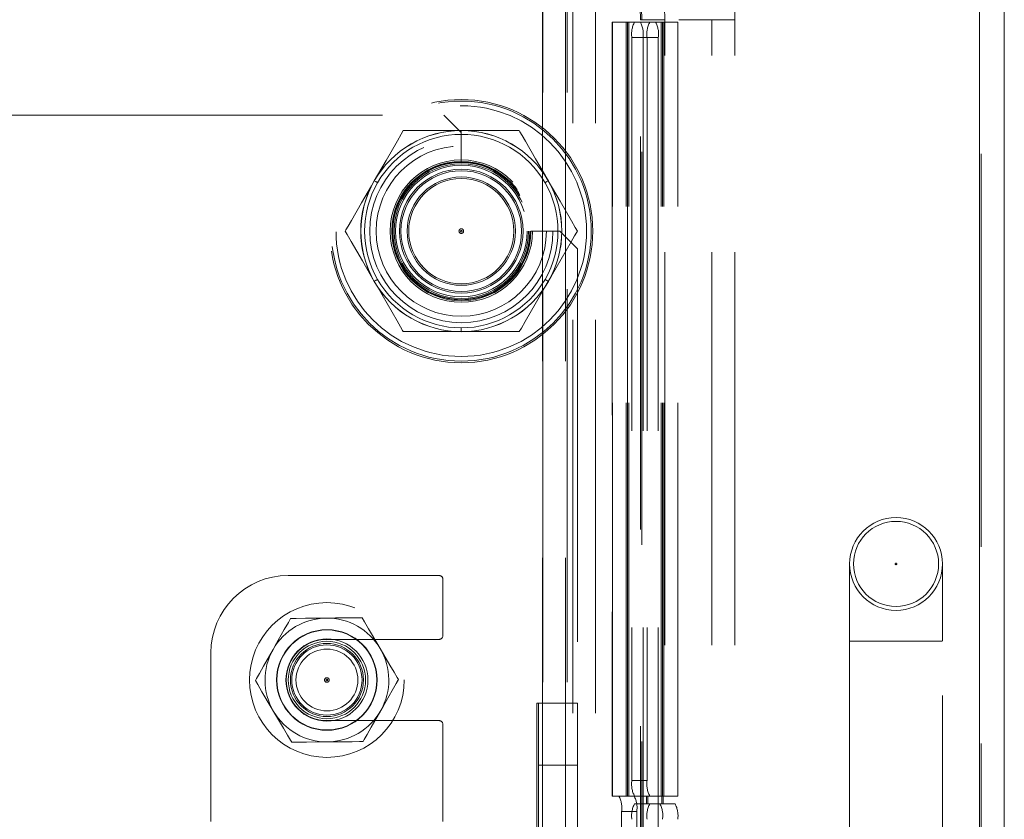
# Model space of a CAD drawing. Units: millimetres. Extents: x 63 to 8649, y 73 to 6177.
# Drawn here: x 5728 to 5792, y 3848 to 3900 of the extents above; entities that cross this region are included whole.
import ezdxf

# ---------------------------------------------------------------- set-up
doc = ezdxf.new("R2010")
doc.units = ezdxf.units.MM
doc.header["$LTSCALE"] = 20
doc.linetypes.add('HIDDEN', pattern=[1.905, 1.27, -0.635])

msp = doc.modelspace()

# ---------------------------------------------------------------- linework, layer by layer
at = {"color": 7, "linetype": 'Continuous', "lineweight": 15}
for p, q in [((5790.084, 2722.946), (5790.084, 4091.46)), ((5791.684, 2722.946), (5791.684, 4091.402))]:
    msp.add_line(p, q, dxfattribs=at)
at = {"color": 7, "linetype": 'HIDDEN', "lineweight": 0}
for p, q in [((5790.084, 2722.946), (5790.084, 4091.46)), ((5790.184, 2722.946), (5790.184, 4091.402)), ((5790.084, 2723.047), (5790.084, 3931.646)), ((5763.784, 2750.31), (5763.784, 3905.339)), ((5765.261, 2750.31), (5765.261, 3905.339)), ((5761.827, 3903.347), (5761.827, 2752.303)), ((5761.851, 2752.303), (5761.851, 3903.347)), ((5763.327, 3903.347), (5763.327, 2752.303)), ((5763.328, 3903.347), (5763.328, 2752.303)), ((5763.427, 2752.303), (5763.427, 3903.347)), ((5766.334, 3899.846), (5766.351, 3899.846)), ((5766.334, 3899.846), (5766.334, 3849.846)), ((5766.351, 3849.846), (5766.351, 3899.846)), ((5768.157, 3899.846), (5766.351, 3899.846)), ((5767.243, 3849.846), (5767.243, 3899.846)), ((5767.334, 3899.846), (5767.334, 3849.846)), ((5767.336, 3849.846), (5767.336, 3899.846)), ((5767.417, 3849.846), (5767.417, 3899.846)), ((5769.142, 3899.846), (5768.157, 3899.846)), ((5768.26, 3900.004), (5768.161, 3900.004)), ((5768.161, 3828.968), (5768.161, 3900.004)), ((5769.737, 3900.004), (5768.26, 3900.004)), ((5768.26, 3827.976), (5768.26, 3900.004)), ((5769.142, 3899.846), (5769.682, 3899.846)), ((5769.508, 3849.846), (5769.508, 3899.846)), ((5769.59, 3849.846), (5769.59, 3899.846)), ((5769.591, 3849.846), (5769.591, 3899.846)), ((5769.682, 3849.846), (5769.682, 3899.846)), ((5770.591, 3899.846), (5769.682, 3899.846)), ((5769.737, 2754.689), (5769.737, 3900.004)), ((5770.574, 3849.846), (5770.574, 3899.846)), ((5770.591, 3849.846), (5770.591, 3899.846)), ((5772.787, 3900.004), (5770.651, 3900.004)), ((5774.265, 3900.004), (5770.693, 3900.004)), ((5774.265, 3900.004), (5772.787, 3900.004)), ((5772.787, 2754.689), (5772.787, 3900.004)), ((5774.265, 2754.689), (5774.265, 3900.004)), ((5767.61, 3898.847), (5767.61, 3850.847)), ((5768.595, 3898.847), (5767.61, 3898.847)), ((5768.331, 3898.847), (5769.315, 3898.847)), ((5768.331, 3898.847), (5768.331, 2755.846)), ((5768.595, 3898.847), (5768.595, 3850.847)), ((5769.315, 3898.847), (5769.315, 2755.846)), ((5726.084, 3893.847), (5755.448, 3893.847)), ((5756.584, 3892.71), (5755.448, 3893.847)), ((5756.584, 3892.842), (5752.834, 3892.842)), ((5756.584, 3892.846), (5756.584, 3892.71)), ((5760.334, 3892.842), (5756.584, 3892.842)), ((5756.584, 3890.846), (5756.584, 3892.71)), ((5762.948, 3886.346), (5761.084, 3886.346)), ((5764.084, 3885.21), (5762.948, 3886.346)), ((5764.084, 3885.21), (5764.084, 3855.846)), ((5756.584, 3880.096), (5756.584, 3879.846)), ((5752.834, 3879.851), (5756.584, 3879.851)), ((5756.584, 3879.851), (5760.334, 3879.851)), ((5781.684, 3864.846), (5781.684, 3859.847)), ((5787.684, 3859.847), (5787.684, 3864.846)), ((5755.146, 3864.096), (5745.396, 3864.096)), ((5755.396, 3860.221), (5755.396, 3863.847)), ((5755.146, 3859.971), (5747.896, 3859.971)), ((5781.684, 3859.847), (5781.684, 3792.847)), ((5781.73, 3859.847), (5787.639, 3859.847)), ((5787.684, 3792.847), (5787.684, 3859.847)), ((5740.396, 3859.096), (5740.396, 3848.197)), ((5743.353, 3857.178), (5743.277, 3857.306)), ((5752.442, 3857.258), (5752.514, 3857.387)), ((5761.474, 3855.846), (5761.474, 3325.847)), ((5761.474, 3855.846), (5761.584, 3855.846)), ((5761.584, 3855.846), (5764.084, 3855.846)), ((5761.584, 3851.846), (5761.584, 3855.846)), ((5764.084, 3855.846), (5764.084, 3851.846)), ((5747.896, 3854.721), (5755.146, 3854.721)), ((5755.396, 3848.197), (5755.396, 3854.471)), ((5764.084, 3851.846), (5761.584, 3851.846)), ((5761.584, 3851.846), (5761.584, 3355.346)), ((5764.084, 3851.846), (5764.084, 3355.346)), ((5767.61, 3850.847), (5768.595, 3850.847)), ((5766.334, 3849.846), (5766.351, 3849.846)), ((5766.351, 3849.846), (5766.768, 3849.846)), ((5766.768, 3849.846), (5767.753, 3849.846)), ((5767.753, 3849.846), (5769.682, 3849.846)), ((5768.556, 3849.846), (5768.556, 3849.346)), ((5768.643, 3849.346), (5768.643, 3849.846)), ((5769.541, 3849.846), (5769.541, 3849.346)), ((5769.628, 3849.346), (5769.628, 3849.846)), ((5770.591, 3849.846), (5769.682, 3849.846)), ((5766.941, 3848.846), (5766.941, 3805.846)), ((5767.926, 3848.846), (5766.941, 3848.846)), ((5768.556, 3849.346), (5767.784, 3849.346)), ((5767.926, 3805.846), (5767.926, 3848.846)), ((5768.556, 3849.346), (5768.643, 3849.346)), ((5769.416, 3849.346), (5768.643, 3849.346)), ((5770.401, 3849.346), (5769.416, 3849.346))]:
    msp.add_line(p, q, dxfattribs=at)
at = {"color": 7, "linetype": 'HIDDEN', "lineweight": 0, "flags": 128}
for points in [[(5752.834, 3892.842), (5752.703, 3892.614), (5752.451, 3892.177), (5751.72, 3890.911), (5750.959, 3889.594)], [(5762.209, 3889.594), (5762.028, 3889.909), (5761.385, 3891.021), (5760.734, 3892.15), (5760.516, 3892.528), (5760.377, 3892.768), (5760.334, 3892.842)], [(5750.959, 3889.594), (5750.778, 3889.279), (5750.135, 3888.167), (5749.484, 3887.039), (5749.265, 3886.66), (5749.127, 3886.42), (5749.084, 3886.346)], [(5751.172, 3889.472), (5751.168, 3889.474), (5751.158, 3889.48), (5751.14, 3889.49), (5751.116, 3889.504), (5751.085, 3889.522), (5751.048, 3889.543), (5751.004, 3889.568), (5750.955, 3889.596)], [(5762.214, 3889.596), (5762.165, 3889.568), (5762.121, 3889.543), (5762.084, 3889.522), (5762.053, 3889.504), (5762.029, 3889.49), (5762.011, 3889.48), (5762.001, 3889.474), (5761.997, 3889.472)], [(5764.084, 3886.346), (5763.953, 3886.574), (5763.701, 3887.011), (5762.97, 3888.277), (5762.209, 3889.594)], [(5749.084, 3886.346), (5749.216, 3886.119), (5749.468, 3885.682), (5750.199, 3884.416), (5750.959, 3883.099)], [(5762.209, 3883.099), (5762.391, 3883.414), (5763.033, 3884.526), (5763.685, 3885.654), (5763.903, 3886.033), (5764.042, 3886.273), (5764.084, 3886.346)], [(5751.172, 3883.222), (5751.168, 3883.219), (5751.158, 3883.213), (5751.14, 3883.203), (5751.116, 3883.189), (5751.085, 3883.171), (5751.048, 3883.15), (5751.004, 3883.125), (5750.955, 3883.096)], [(5762.214, 3883.096), (5762.165, 3883.125), (5762.121, 3883.15), (5762.084, 3883.171), (5762.053, 3883.189), (5762.029, 3883.203), (5762.011, 3883.213), (5762.001, 3883.219), (5761.997, 3883.222)], [(5750.959, 3883.099), (5751.141, 3882.784), (5751.783, 3881.672), (5752.435, 3880.543), (5752.653, 3880.165), (5752.792, 3879.925), (5752.834, 3879.851)], [(5760.334, 3879.851), (5760.466, 3880.079), (5760.718, 3880.516), (5761.449, 3881.782), (5762.209, 3883.099)], [(5745.551, 3861.326), (5745.406, 3861.069), (5745.142, 3860.602), (5744.562, 3859.577), (5744.414, 3859.316)], [(5747.861, 3861.346), (5746.504, 3861.334), (5745.912, 3861.329), (5745.642, 3861.327), (5745.551, 3861.326)], [(5750.17, 3861.367), (5750.164, 3861.367), (5749.931, 3861.364), (5749.464, 3861.36), (5748.46, 3861.352), (5747.861, 3861.346)], [(5750.17, 3861.367), (5750.32, 3861.112), (5750.593, 3860.649), (5751.19, 3859.635), (5751.342, 3859.377)], [(5744.414, 3859.316), (5743.802, 3858.233), (5743.541, 3857.772), (5743.352, 3857.438), (5743.277, 3857.306)], [(5751.342, 3859.377), (5751.974, 3858.305), (5752.243, 3857.848), (5752.438, 3857.517), (5752.514, 3857.387)], [(5743.277, 3857.306), (5743.427, 3857.051), (5743.7, 3856.589), (5744.297, 3855.575), (5744.449, 3855.316)], [(5752.514, 3857.387), (5752.369, 3857.129), (5752.104, 3856.662), (5751.525, 3855.638), (5751.377, 3855.377)], [(5744.449, 3855.316), (5745.081, 3854.244), (5745.35, 3853.787), (5745.545, 3853.457), (5745.621, 3853.326)], [(5751.377, 3855.377), (5750.765, 3854.294), (5750.504, 3853.833), (5750.315, 3853.498), (5750.24, 3853.367)], [(5747.931, 3853.347), (5746.574, 3853.335), (5745.982, 3853.33), (5745.712, 3853.327), (5745.621, 3853.326)], [(5750.24, 3853.367), (5750.234, 3853.367), (5750.001, 3853.365), (5749.534, 3853.361), (5748.53, 3853.352), (5747.931, 3853.347)]]:
    msp.add_lwpolyline(points, dxfattribs=at)
at = {"color": 7, "linetype": 'HIDDEN', "lineweight": 0}
for centre, radius in [((5756.584, 3886.346), 8.5), ((5756.584, 3886.346), 8.4), ((5756.584, 3886.346), 8.1), ((5756.584, 3886.346), 5.922), ((5756.584, 3886.346), 5.502), ((5756.584, 3886.346), 4.6), ((5756.584, 3886.346), 4.5), ((5756.584, 3886.346), 4.45), ((5756.584, 3886.346), 4.43), ((5756.584, 3886.346), 4.35), ((5756.584, 3886.346), 4.25), ((5756.584, 3886.346), 4), ((5756.584, 3886.346), 3.9), ((5756.584, 3886.346), 3.5), ((5756.584, 3886.346), 3.4), ((5756.584, 3886.346), 0.15), ((5756.584, 3886.346), 0.05), ((5784.684, 3864.846), 3), ((5784.684, 3864.846), 2.75), ((5784.684, 3864.846), 0.05), ((5747.896, 3857.346), 5), ((5747.896, 3857.346), 3.25), ((5747.896, 3857.346), 3.23), ((5747.896, 3857.346), 2.65), ((5747.896, 3857.346), 2.5), ((5747.896, 3857.346), 2.361), ((5747.896, 3857.346), 2.361), ((5747.896, 3857.346), 2.361), ((5747.896, 3857.346), 2.361), ((5747.896, 3857.346), 2.361), ((5747.896, 3857.346), 2.361), ((5747.896, 3857.346), 2.361), ((5747.896, 3857.346), 2.361), ((5747.896, 3857.346), 2.361), ((5747.896, 3857.346), 2.361), ((5747.896, 3857.346), 2.361), ((5747.896, 3857.346), 2.361), ((5747.896, 3857.346), 2.361), ((5747.896, 3857.346), 2.361), ((5747.896, 3857.346), 2.361), ((5747.896, 3857.346), 2.361), ((5747.896, 3857.346), 2.361), ((5747.896, 3857.346), 2.361), ((5747.896, 3857.346), 2.361), ((5747.896, 3857.346), 2.361), ((5747.896, 3857.346), 2.361), ((5747.896, 3857.346), 2.361), ((5747.896, 3857.346), 2.361), ((5747.896, 3857.346), 2.361), ((5747.896, 3857.346), 2.361), ((5747.896, 3857.346), 2.361), ((5747.896, 3857.346), 2.361), ((5747.896, 3857.346), 2.361), ((5747.896, 3857.346), 2.361), ((5747.896, 3857.346), 2.361), ((5747.896, 3857.346), 2.361), ((5747.896, 3857.346), 2.361), ((5747.896, 3857.346), 2.361), ((5747.896, 3857.346), 2.361), ((5747.896, 3857.346), 2.361), ((5747.896, 3857.346), 2.361), ((5747.896, 3857.346), 2.271), ((5747.896, 3857.346), 2), ((5747.896, 3857.346), 0.15), ((5747.896, 3857.346), 0.05)]:
    msp.add_circle(centre, radius, dxfattribs=at)
for centre, radius, start, end in [((5753.161, 3900.004), 15, 0, 90), ((5751.953, 3900.217), 22.312, 359.45336, 42.29082), ((5752.854, 3900.008), 16.883, 359.98544, 44.08347), ((5753.145, 3899.952), 15.115, 0.19755, 44.90536), ((5769.18, 3899.089), 1.588, 151.51724, 188.78257), ((5766.761, 3899.089), 1.588, 351.21578, 28.48773), ((5770.165, 3899.089), 1.589, 151.51977, 188.77672), ((5767.745, 3899.089), 1.589, 351.22328, 28.48023), ((5756.584, 3886.346), 6.5, 90, 150), ((5756.584, 3886.346), 6.495, 90, 150), ((5756.584, 3886.346), 6.5, 30, 90), ((5756.584, 3886.346), 6.495, 30, 90), ((5756.584, 3886.346), 6.25, 90, 150), ((5756.584, 3886.346), 6.25, 30, 90), ((5756.584, 3886.346), 4.5, 90, 0), ((5756.584, 3886.346), 6.5, 150, 210), ((5756.584, 3886.346), 6.495, 150, 210), ((5756.584, 3886.346), 6.495, 330, 30), ((5756.584, 3886.346), 6.5, 330, 30), ((5756.584, 3886.346), 6.25, 150, 210), ((5756.584, 3886.346), 6.25, 330, 30), ((5756.584, 3886.346), 6.25, 210, 270), ((5756.584, 3886.346), 6.25, 270, 330), ((5756.584, 3886.346), 6.5, 210, 270), ((5756.584, 3886.346), 6.495, 210, 270), ((5756.584, 3886.346), 6.495, 270, 330), ((5756.584, 3886.346), 6.5, 270, 330), ((5745.396, 3859.096), 5, 90, 180), ((5755.146, 3863.846), 0.25, 0, 90), ((5747.896, 3857.346), 4, 90.50161, 150.50161), ((5747.896, 3857.346), 4, 30.50161, 90.50161), ((5755.146, 3860.221), 0.25, 270, 0), ((5747.896, 3857.346), 2.625, 90, 270), ((5747.896, 3857.346), 4, 150.50161, 210.50161), ((5747.896, 3857.346), 4, 330.50161, 30.50161), ((5747.896, 3857.346), 4, 210.50161, 270.50161), ((5747.896, 3857.346), 4, 270.50161, 330.50161), ((5755.146, 3854.471), 0.25, 0, 90), ((5769.18, 3850.604), 1.588, 171.21816, 208.48146), ((5770.165, 3850.604), 1.589, 171.224, 208.47893), ((5765.372, 3849.089), 1.589, 351.22193, 28.48157), ((5766.357, 3849.089), 1.588, 351.21609, 28.4841), ((5769.18, 3848.589), 1.588, 151.51665, 188.78316), ((5770.165, 3848.589), 1.589, 151.51918, 188.77731), ((5768.02, 3848.589), 1.588, 351.21684, 28.48335), ((5769.005, 3848.589), 1.588, 351.21518, 28.48832)]:
    msp.add_arc(centre, radius, start, end, dxfattribs=at)

doc.saveas('drawing.dxf')
